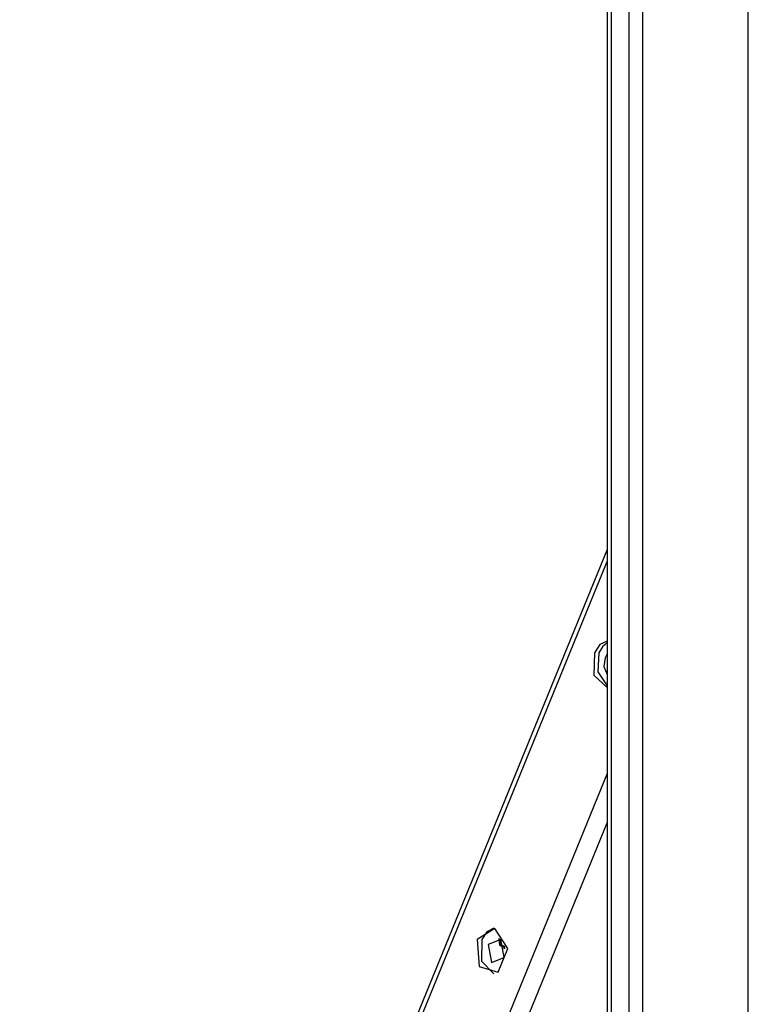
# Model space of a CAD drawing. Units: inches. Extents: x -21 to 85, y -8 to 119.
# Drawn here: x -7 to -1, y 93 to 100 of the extents above; entities that cross this region are included whole.
import ezdxf

# ---------------------------------------------------------------- set-up
doc = ezdxf.new("R2010")
doc.units = ezdxf.units.IN
doc.header["$MEASUREMENT"] = 0
doc.layers.add('Ebene 1', color=7, linetype='Continuous')

# ---------------------------------------------------------------- blocks, each defined once
blk = doc.blocks.new('block 2')
at = {"layer": 'Ebene 1', "color": 179, "lineweight": 25, "true_color": 0x1a171b}
for points in [[(-2.1721, 112.055), (-2.1721, 91.7078)], [(-2.1428, 112.1046), (-2.1428, 91.7586)], [(-2.0066, 84.7382), (-2.0066, 100.8912)], [(-1.9063, 100.8912), (-1.9063, 84.7382)], [(-1.1067, 84.7382), (-1.1067, 100.8912)], [(-2.1721, 96.1075), (-6.6072, 85.2441)], [(-6.6082, 85.1497), (-2.1721, 96.0165)], [(-2.1721, 95.415), (-2.2281, 95.3887), (-2.2693, 95.3279)], [(-2.1721, 95.4035), (-2.2076, 95.3732), (-2.2341, 95.3279)], [(-2.2693, 95.3279), (-2.2719, 95.1589), (-2.1721, 95.0662)], [(-2.2341, 95.3279), (-2.2436, 95.1826), (-2.1721, 95.0774)], [(-2.1878, 95.2905), (-2.1964, 95.2228), (-2.1721, 95.1635)], [(-2.1721, 95.3174), (-2.1809, 95.3051), (-2.1878, 95.2905)], [(-2.1721, 94.4163), (-4.8338, 87.8963)], [(-4.5272, 88.274), (-2.1721, 94.0432)], [(-3.1531, 93.163), (-3.138, 92.9583), (-2.9959, 92.9156), (-2.923, 93.0939), (-3.0205, 93.2465), (-3.1531, 93.163), (-3.1531, 93.163)], [(-3.0286, 93.2486), (-3.0801, 93.2203), (-3.1178, 93.163)], [(-2.9418, 93.0987), (-2.9817, 93.1159), (-2.9891, 93.1707)], [(-2.9884, 93.1704), (-2.981, 93.122), (-2.9445, 93.1111)], [(-3.1178, 93.163), (-3.1221, 92.999), (-3.0282, 92.9022)], [(-3.072, 93.1254), (-3.0462, 92.989), (-2.9495, 93.0253), (-2.9754, 93.1623), (-3.072, 93.1254), (-3.072, 93.1254)], [(-2.9562, 93.098), (-2.9414, 93.0954)]]:
    blk.add_lwpolyline(points, dxfattribs=at)

msp = doc.modelspace()

# ---------------------------------------------------------------- block references
at = {"layer": 'Ebene 1'}
msp.add_blockref('block 2', (0, 0), dxfattribs=at)

doc.saveas('drawing.dxf')
